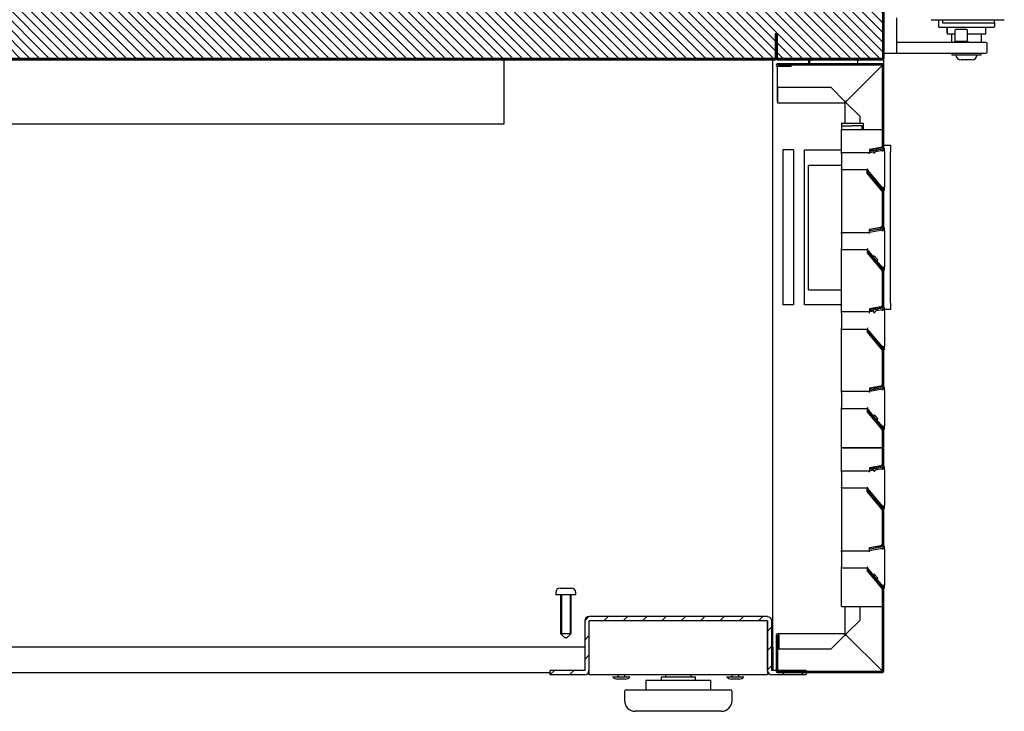
# Model space of a CAD drawing. Units: millimetres. Extents: x 0 to 4294, y -346 to 305.
# Drawn here: x 1834 to 1857, y 156 to 172 of the extents above; entities that cross this region are included whole.
import ezdxf

# ---------------------------------------------------------------- set-up
doc = ezdxf.new("R2010")
doc.units = ezdxf.units.MM
for name, color, linetype in [('10ME171091-1', 7, 'Continuous'), ('10ME1M02', 7, 'Continuous'), ('10ME1M04', 7, 'Continuous'), ('10ME1M07', 7, 'Continuous'), ('10ME1M25', 7, 'Continuous'), ('10ME1M30', 7, 'Continuous'), ('308X115_R', 7, 'Continuous'), ('402X34_ME-1000', 7, 'Continuous'), ('506X03A', 7, 'Continuous'), ('506X10', 7, 'Continuous'), ('506X114', 7, 'Continuous'), ('506X198', 7, 'Continuous'), ('506X26', 7, 'Continuous'), ('603X322_IZQ', 7, 'Continuous'), ('603X62', 7, 'Continuous'), ('701X54', 7, 'Continuous'), ('701X63', 7, 'Continuous'), ('704X04', 7, 'Continuous'), ('704X08', 7, 'Continuous'), ('INYECTADO', 7, 'Continuous')]:
    doc.layers.add(name, color=color, linetype=linetype)
pattern_1 = [(135, (1774.03479, 238.4947), (-0.1122532, -0.1122532), [])]
pattern_2 = [(45, (1774.03479, 238.4947), (-0.1122532, 0.1122532), [])]

msp = doc.modelspace()

# ---------------------------------------------------------------- hatches: boundary and pattern name
at = {"layer": '10ME171091-1', "linetype": 'Continuous'}
h = msp.add_hatch(dxfattribs=at)
h.set_pattern_fill('LINE', scale=0.05, angle=45, style=0)
h.set_pattern_definition(pattern_2)
edge = h.paths.add_edge_path()
edge.add_line((1854.39, 171.317), (1851.951, 171.317))
edge.add_arc((1851.951, 171.286), 0.0305, 90, 269.99)
edge.add_line((1851.951, 171.256), (1852.271, 171.256))
edge.add_line((1852.271, 171.256), (1852.271, 171.286))
edge.add_line((1852.271, 171.286), (1851.951, 171.286))
edge.add_arc((1851.951, 171.286), 0.0005, 90, 269.985, ccw=False)
edge.add_line((1851.951, 171.287), (1854.39, 171.287))
edge.add_arc((1854.39, 171.286), 0.0005, 0, 90, ccw=False)
edge.add_line((1854.391, 171.286), (1854.391, 169.367))
edge.add_arc((1854.39, 169.367), 0.0005, 280, 360, ccw=False)
edge.add_line((1854.39, 169.366), (1854.099, 169.315))
edge.add_line((1854.099, 169.315), (1854.104, 169.285))
edge.add_line((1854.104, 169.285), (1854.396, 169.337))
edge.add_arc((1854.39, 169.367), 0.0305, 280, 360)
edge.add_line((1854.421, 169.367), (1854.421, 171.286))
edge.add_arc((1854.39, 171.286), 0.0305, 0, 90)
h = msp.add_hatch(dxfattribs=at)
h.set_pattern_fill('LINE', scale=0.05, angle=45, style=0)
h.set_pattern_definition(pattern_2)
edge = h.paths.add_edge_path()
edge.add_line((1854.421, 167.517), (1854.421, 168.367))
edge.add_arc((1854.39, 168.367), 0.0305, 0, 40)
edge.add_line((1854.414, 168.386), (1854.058, 168.81))
edge.add_line((1854.058, 168.81), (1854.035, 168.791))
edge.add_line((1854.035, 168.791), (1854.391, 168.367))
edge.add_arc((1854.39, 168.367), 0.0005, 0, 40, ccw=False)
edge.add_line((1854.391, 168.367), (1854.391, 167.517))
edge.add_arc((1854.39, 167.517), 0.0005, 280, 360, ccw=False)
edge.add_line((1854.39, 167.516), (1854.099, 167.465))
edge.add_line((1854.099, 167.465), (1854.104, 167.435))
edge.add_line((1854.104, 167.435), (1854.396, 167.487))
edge.add_arc((1854.39, 167.517), 0.0305, 280, 360)
h = msp.add_hatch(dxfattribs=at)
h.set_pattern_fill('LINE', scale=0.05, angle=45, style=0)
h.set_pattern_definition(pattern_2)
edge = h.paths.add_edge_path()
edge.add_line((1854.421, 165.667), (1854.421, 166.517))
edge.add_arc((1854.39, 166.517), 0.0305, 0, 40)
edge.add_line((1854.414, 166.536), (1854.058, 166.96))
edge.add_line((1854.058, 166.96), (1854.035, 166.941))
edge.add_line((1854.035, 166.941), (1854.391, 166.517))
edge.add_arc((1854.39, 166.517), 0.0005, 0, 40, ccw=False)
edge.add_line((1854.391, 166.517), (1854.391, 165.667))
edge.add_arc((1854.39, 165.667), 0.0005, 280, 360, ccw=False)
edge.add_line((1854.39, 165.666), (1854.099, 165.615))
edge.add_line((1854.099, 165.615), (1854.104, 165.585))
edge.add_line((1854.104, 165.585), (1854.396, 165.637))
edge.add_arc((1854.39, 165.667), 0.0305, 280, 360)
h = msp.add_hatch(dxfattribs=at)
h.set_pattern_fill('LINE', scale=0.05, angle=45, style=0)
h.set_pattern_definition(pattern_2)
edge = h.paths.add_edge_path()
edge.add_line((1854.421, 163.817), (1854.421, 164.667))
edge.add_arc((1854.39, 164.667), 0.0305, 0, 40)
edge.add_line((1854.414, 164.686), (1854.058, 165.11))
edge.add_line((1854.058, 165.11), (1854.035, 165.091))
edge.add_line((1854.035, 165.091), (1854.391, 164.667))
edge.add_arc((1854.39, 164.667), 0.0005, 0, 40, ccw=False)
edge.add_line((1854.391, 164.667), (1854.391, 163.817))
edge.add_arc((1854.39, 163.817), 0.0005, 280, 360, ccw=False)
edge.add_line((1854.39, 163.816), (1854.099, 163.765))
edge.add_line((1854.099, 163.765), (1854.104, 163.735))
edge.add_line((1854.104, 163.735), (1854.396, 163.787))
edge.add_arc((1854.39, 163.817), 0.0305, 280, 360)
h = msp.add_hatch(dxfattribs=at)
h.set_pattern_fill('LINE', scale=0.05, angle=45, style=0)
h.set_pattern_definition(pattern_2)
edge = h.paths.add_edge_path()
edge.add_line((1854.421, 161.967), (1854.421, 162.817))
edge.add_arc((1854.39, 162.817), 0.0305, 0, 40)
edge.add_line((1854.414, 162.836), (1854.058, 163.26))
edge.add_line((1854.058, 163.26), (1854.035, 163.241))
edge.add_line((1854.035, 163.241), (1854.391, 162.817))
edge.add_arc((1854.39, 162.817), 0.0005, 0, 40, ccw=False)
edge.add_line((1854.391, 162.817), (1854.391, 161.967))
edge.add_arc((1854.39, 161.967), 0.0005, 280, 360, ccw=False)
edge.add_line((1854.39, 161.966), (1854.099, 161.915))
edge.add_line((1854.099, 161.915), (1854.104, 161.885))
edge.add_line((1854.104, 161.885), (1854.396, 161.937))
edge.add_arc((1854.39, 161.967), 0.0305, 280, 360)
h = msp.add_hatch(dxfattribs=at)
h.set_pattern_fill('LINE', scale=0.05, angle=45, style=0)
h.set_pattern_definition(pattern_2)
edge = h.paths.add_edge_path()
edge.add_line((1854.421, 160.117), (1854.421, 160.967))
edge.add_arc((1854.39, 160.967), 0.0305, 0, 40)
edge.add_line((1854.414, 160.986), (1854.058, 161.41))
edge.add_line((1854.058, 161.41), (1854.035, 161.391))
edge.add_line((1854.035, 161.391), (1854.391, 160.967))
edge.add_arc((1854.39, 160.967), 0.0005, 0, 40, ccw=False)
edge.add_line((1854.391, 160.967), (1854.391, 160.117))
edge.add_arc((1854.39, 160.117), 0.0005, 280, 360, ccw=False)
edge.add_line((1854.39, 160.116), (1854.099, 160.065))
edge.add_line((1854.099, 160.065), (1854.104, 160.035))
edge.add_line((1854.104, 160.035), (1854.396, 160.087))
edge.add_arc((1854.39, 160.117), 0.0305, 280, 360)
h = msp.add_hatch(dxfattribs=at)
h.set_pattern_fill('LINE', scale=0.05, angle=45, style=0)
h.set_pattern_definition(pattern_2)
edge = h.paths.add_edge_path()
edge.add_line((1851.921, 158.037), (1851.921, 157.197))
edge.add_arc((1851.951, 157.197), 0.0305, 180, 270)
edge.add_line((1851.951, 157.167), (1854.39, 157.167))
edge.add_arc((1854.39, 157.197), 0.0305, 270, 360)
edge.add_line((1854.421, 157.197), (1854.421, 159.117))
edge.add_arc((1854.39, 159.117), 0.0305, 0, 40)
edge.add_line((1854.414, 159.136), (1854.058, 159.56))
edge.add_line((1854.058, 159.56), (1854.035, 159.541))
edge.add_line((1854.035, 159.541), (1854.391, 159.117))
edge.add_arc((1854.39, 159.117), 0.0005, 0, 40, ccw=False)
edge.add_line((1854.391, 159.117), (1854.391, 157.197))
edge.add_arc((1854.39, 157.197), 0.0005, 270, 360, ccw=False)
edge.add_line((1854.39, 157.197), (1851.951, 157.197))
edge.add_arc((1851.951, 157.197), 0.0005, 180, 270, ccw=False)
edge.add_line((1851.951, 157.197), (1851.951, 158.037))
edge.add_arc((1851.951, 158.037), 0.0005, 0, 180, ccw=False)
edge.add_line((1851.952, 158.037), (1851.952, 157.717))
edge.add_line((1851.952, 157.717), (1851.982, 157.717))
edge.add_line((1851.982, 157.717), (1851.982, 158.037))
edge.add_arc((1851.951, 158.037), 0.0305, 0.01, 180)
at = {"layer": '10ME1M04', "linetype": 'Continuous'}
h = msp.add_hatch(dxfattribs=at)
h.set_pattern_fill('LINE', scale=0.05, angle=135, style=0)
h.set_pattern_definition(pattern_1)
edge = h.paths.add_edge_path()
edge.add_line((1851.921, 171.442), (1851.921, 172.016))
edge.add_line((1851.921, 172.016), (1851.896, 172.016))
edge.add_line((1851.896, 172.016), (1851.896, 171.442))
edge.add_arc((1851.896, 171.442), 0.0005, 270, 360, ccw=False)
edge.add_line((1851.896, 171.441), (1824.546, 171.441))
edge.add_arc((1824.546, 171.442), 0.0005, 180, 270, ccw=False)
edge.add_line((1824.545, 171.442), (1824.545, 172.016))
edge.add_line((1824.545, 172.016), (1824.52, 172.016))
edge.add_line((1824.52, 172.016), (1824.52, 171.442))
edge.add_arc((1824.546, 171.442), 0.0255, 180, 270)
edge.add_line((1824.546, 171.416), (1851.896, 171.416))
edge.add_arc((1851.896, 171.442), 0.0255, 270, 360)
at = {"layer": '10ME1M07', "linetype": 'Continuous'}
h = msp.add_hatch(dxfattribs=at)
h.set_pattern_fill('LINE', scale=0.1, angle=135, style=0)
h.set_pattern_definition([(135, (1774.0348, 238.4947), (-0.2245064, -0.2245064), [])])
edge = h.paths.add_edge_path()
edge.add_line((1854.392, 172.767), (1853.822, 172.767))
edge.add_line((1853.822, 172.767), (1853.822, 172.737))
edge.add_line((1853.822, 172.737), (1854.392, 172.737))
edge.add_arc((1854.392, 172.736), 0.0005, 0, 90, ccw=False)
edge.add_line((1854.392, 172.736), (1854.392, 171.447))
edge.add_arc((1854.392, 171.447), 0.0005, 270, 360, ccw=False)
edge.add_line((1854.392, 171.446), (1851.952, 171.446))
edge.add_arc((1851.952, 171.447), 0.0005, 180, 270, ccw=False)
edge.add_line((1851.951, 171.447), (1851.951, 172.016))
edge.add_line((1851.951, 172.016), (1851.921, 172.016))
edge.add_line((1851.921, 172.016), (1851.921, 171.447))
edge.add_arc((1851.952, 171.447), 0.0305, 180, 270)
edge.add_line((1851.952, 171.416), (1854.392, 171.416))
edge.add_arc((1854.392, 171.447), 0.0305, 270, 360)
edge.add_line((1854.422, 171.447), (1854.422, 172.736))
edge.add_arc((1854.392, 172.736), 0.0305, 0, 90)
at = {"layer": '10ME1M30', "linetype": 'Continuous'}
h = msp.add_hatch(dxfattribs=at)
h.set_pattern_fill('LINE', scale=0.1, angle=45, style=0)
h.set_pattern_definition([(45, (1774.0348, 238.4947), (-0.2245064, 0.2245064), [])])
edge = h.paths.add_edge_path()
edge.add_line((1852.62, 157.117), (1852.62, 157.217))
edge.add_line((1852.62, 157.217), (1851.821, 157.217))
edge.add_arc((1851.821, 157.217), 0.0005, 180, 270, ccw=False)
edge.add_line((1851.82, 157.217), (1851.82, 158.366))
edge.add_arc((1851.72, 158.366), 0.101, 0, 90)
edge.add_line((1851.72, 158.467), (1847.571, 158.467))
edge.add_arc((1847.571, 158.366), 0.101, 90, 180)
edge.add_line((1847.47, 158.366), (1847.47, 157.217))
edge.add_arc((1847.47, 157.217), 0.0005, 270, 360, ccw=False)
edge.add_line((1847.47, 157.217), (1846.67, 157.217))
edge.add_line((1846.67, 157.217), (1846.67, 157.117))
edge.add_line((1846.67, 157.117), (1847.47, 157.117))
edge.add_arc((1847.47, 157.217), 0.101, 270, 360)
edge.add_line((1847.57, 157.217), (1847.57, 158.366))
edge.add_arc((1847.571, 158.366), 0.0005, 90, 180, ccw=False)
edge.add_line((1847.571, 158.367), (1851.72, 158.367))
edge.add_arc((1851.72, 158.366), 0.0005, 0, 90, ccw=False)
edge.add_line((1851.72, 158.366), (1851.72, 157.217))
edge.add_arc((1851.821, 157.217), 0.101, 180, 270)
edge.add_line((1851.821, 157.117), (1852.62, 157.117))
at = {"layer": 'INYECTADO', "linetype": 'Continuous'}
h = msp.add_hatch(dxfattribs=at)
h.set_pattern_fill('LINE', scale=0.05, angle=135, style=0)
h.set_pattern_definition(pattern_1)
edge = h.paths.add_edge_path()
edge.add_arc((1824.956, 197.252), 0.01, 270, 360, ccw=False)
edge.add_line((1824.956, 197.242), (1824.491, 197.242))
edge.add_arc((1824.491, 197.252), 0.01, 180, 270, ccw=False)
edge.add_line((1824.481, 197.252), (1824.481, 198.188))
edge.add_arc((1824.471, 198.188), 0.01, 0, 70.3794)
edge.add_arc((1824.726, 198.904), 0.75, 228.7646, 250.3794, ccw=False)
edge.add_arc((1824.225, 198.332), 0.01, 48.7646, 180)
edge.add_line((1824.215, 198.332), (1824.215, 198.026))
edge.add_arc((1824.205, 198.026), 0.01, 323.1508, 360, ccw=False)
edge.add_line((1824.213, 198.02), (1824.179, 197.974))
edge.add_arc((1824.187, 197.968), 0.01, 143.1508, 195)
edge.add_line((1824.177, 197.966), (1824.206, 197.861))
edge.add_arc((1824.23, 197.867), 0.025, 195, 270)
edge.add_line((1824.23, 197.842), (1824.32, 197.842))
edge.add_arc((1824.32, 197.832), 0.01, 0, 90, ccw=False)
edge.add_line((1824.33, 197.832), (1824.33, 197.802))
edge.add_arc((1824.32, 197.802), 0.01, 270, 360, ccw=False)
edge.add_line((1824.32, 197.792), (1824.23, 197.792))
edge.add_arc((1824.23, 197.867), 0.075, 195, 270, ccw=False)
edge.add_line((1824.157, 197.848), (1824.105, 198.042))
edge.add_line((1824.105, 198.042), (1824.155, 198.042))
edge.add_line((1824.155, 198.042), (1824.155, 198.387))
edge.add_line((1824.155, 198.387), (1822.55, 198.387))
edge.add_line((1822.55, 198.387), (1822.55, 171.447))
edge.add_line((1822.55, 171.447), (1854.39, 171.447))
edge.add_line((1854.39, 171.447), (1854.39, 172.792))
edge.add_line((1854.39, 172.792), (1853.797, 172.792))
edge.add_line((1853.797, 172.792), (1853.797, 172.717))
edge.add_line((1853.797, 172.717), (1853.61, 172.792))
edge.add_line((1853.61, 172.792), (1852.535, 172.792))
edge.add_line((1852.535, 172.792), (1851.981, 172.958))
edge.add_line((1851.981, 172.958), (1851.981, 173.827))
edge.add_line((1851.981, 173.827), (1852.331, 173.827))
edge.add_line((1852.331, 173.827), (1852.331, 173.767))
edge.add_line((1852.331, 173.767), (1852.051, 173.767))
edge.add_line((1852.051, 173.767), (1852.051, 173.007))
edge.add_line((1852.051, 173.007), (1852.534, 173.007))
edge.add_line((1852.534, 173.007), (1852.534, 174.503))
edge.add_line((1852.534, 174.503), (1852.342, 174.592))
edge.add_line((1852.342, 174.592), (1851.913, 174.421))
edge.add_arc((1851.902, 174.449), 0.03, 111.7264, 291.7264, ccw=False)
edge.add_line((1851.891, 174.477), (1852.303, 174.641))
edge.add_line((1852.303, 174.641), (1850.677, 174.641))
edge.add_line((1850.677, 174.641), (1850.677, 174.316))
edge.add_arc((1850.152, 174.316), 0.525, 270, 360, ccw=False)
edge.add_line((1850.152, 173.791), (1825.902, 173.791))
edge.add_arc((1825.902, 174.316), 0.525, 180, 270, ccw=False)
edge.add_line((1825.377, 174.316), (1825.377, 197.981))
edge.add_line((1825.377, 197.981), (1825.376, 197.981))
edge.add_line((1825.376, 197.981), (1825.376, 197.624))
edge.add_arc((1825.366, 197.624), 0.01, 330, 360, ccw=False)
edge.add_line((1825.375, 197.619), (1825.305, 197.499))
edge.add_arc((1825.276, 197.508), 0.0309, 135.9638, 344.0362, ccw=False)
edge.add_line((1825.253, 197.529), (1825.304, 197.617))
edge.add_arc((1825.296, 197.622), 0.01, 330, 450)
edge.add_line((1825.296, 197.632), (1824.551, 197.632))
edge.add_arc((1824.551, 197.622), 0.01, 90, 180)
edge.add_line((1824.541, 197.622), (1824.541, 197.312))
edge.add_arc((1824.551, 197.312), 0.01, 180, 270)
edge.add_line((1824.551, 197.302), (1824.956, 197.302))
edge.add_arc((1824.956, 197.292), 0.01, 0, 90, ccw=False)
edge.add_line((1824.966, 197.292), (1824.966, 197.252))

# ---------------------------------------------------------------- linework, layer by layer
at = {"layer": '10ME171091-1', "color": 7, "linetype": 'Continuous'}
for p, q in [((1852.67, 171.447), (1852.67, 171.446)), ((1852.7, 171.446), (1852.7, 171.447)), ((1854.39, 171.317), (1851.951, 171.317)), ((1851.951, 171.287), (1851.951, 171.286)), ((1854.39, 171.287), (1851.951, 171.287)), ((1851.951, 171.286), (1851.951, 171.286)), ((1852.271, 171.286), (1851.951, 171.286)), ((1851.951, 170.447), (1851.951, 171.256)), ((1852.271, 171.256), (1851.951, 171.256)), ((1852.271, 171.256), (1852.271, 171.286)), ((1852.67, 171.416), (1852.67, 171.317)), ((1852.7, 171.317), (1852.7, 171.416)), ((1854.39, 171.286), (1853.55, 170.447)), ((1853.551, 170.446), (1854.39, 171.286)), ((1854.39, 171.287), (1854.39, 171.287)), ((1854.391, 171.286), (1854.391, 171.286)), ((1854.391, 169.367), (1854.391, 171.286)), ((1854.421, 169.367), (1854.421, 171.286)), ((1851.951, 170.767), (1851.951, 170.767)), ((1853.2, 170.767), (1851.951, 170.767)), ((1851.951, 170.767), (1851.951, 170.447)), ((1853.2, 170.767), (1851.951, 170.767)), ((1853.2, 170.767), (1853.2, 170.767)), ((1853.52, 170.447), (1853.2, 170.767)), ((1853.52, 170.447), (1853.2, 170.767)), ((1851.951, 170.447), (1851.951, 170.447)), ((1851.951, 170.447), (1851.951, 170.416)), ((1851.951, 170.416), (1853.52, 170.416)), ((1853.55, 170.447), (1853.52, 170.447)), ((1853.52, 170.447), (1853.52, 170.447)), ((1853.52, 170.416), (1853.52, 170.447)), ((1853.551, 170.416), (1853.52, 170.416)), ((1853.52, 170.416), (1853.52, 169.942)), ((1853.551, 170.416), (1853.551, 170.446)), ((1853.551, 170.416), (1853.551, 170.416)), ((1853.871, 170.096), (1853.551, 170.416)), ((1853.871, 170.096), (1853.551, 170.416)), ((1853.871, 170.096), (1853.871, 170.096)), ((1853.871, 169.942), (1853.871, 170.096)), ((1853.871, 169.942), (1853.871, 170.096)), ((1854.39, 169.366), (1854.099, 169.315)), ((1854.099, 169.315), (1854.104, 169.285)), ((1854.396, 169.337), (1854.104, 169.285)), ((1854.058, 168.81), (1854.035, 168.791)), ((1854.035, 168.791), (1854.391, 168.367)), ((1854.058, 168.81), (1854.414, 168.386)), ((1854.391, 167.517), (1854.391, 168.367)), ((1854.421, 167.517), (1854.421, 168.367)), ((1854.39, 167.516), (1854.099, 167.465)), ((1854.099, 167.465), (1854.104, 167.435)), ((1854.396, 167.487), (1854.104, 167.435)), ((1854.058, 166.96), (1854.035, 166.941)), ((1854.035, 166.941), (1854.391, 166.517)), ((1854.058, 166.96), (1854.414, 166.536)), ((1854.391, 165.667), (1854.391, 166.517)), ((1854.421, 165.667), (1854.421, 166.517)), ((1854.39, 165.666), (1854.099, 165.615)), ((1854.099, 165.615), (1854.104, 165.585)), ((1854.396, 165.637), (1854.104, 165.585)), ((1854.058, 165.11), (1854.035, 165.091)), ((1854.035, 165.091), (1854.391, 164.667)), ((1854.058, 165.11), (1854.414, 164.686)), ((1854.391, 163.817), (1854.391, 164.667)), ((1854.421, 163.817), (1854.421, 164.667)), ((1854.39, 163.816), (1854.099, 163.765)), ((1854.099, 163.765), (1854.104, 163.735)), ((1854.396, 163.787), (1854.104, 163.735)), ((1854.058, 163.26), (1854.035, 163.241)), ((1854.035, 163.241), (1854.391, 162.817)), ((1854.058, 163.26), (1854.414, 162.836)), ((1854.391, 161.967), (1854.391, 162.817)), ((1854.421, 161.967), (1854.421, 162.817)), ((1854.39, 161.966), (1854.099, 161.915)), ((1854.099, 161.915), (1854.104, 161.885)), ((1854.396, 161.937), (1854.104, 161.885)), ((1854.058, 161.41), (1854.035, 161.391)), ((1854.035, 161.391), (1854.391, 160.967)), ((1854.058, 161.41), (1854.414, 160.986)), ((1854.391, 160.117), (1854.391, 160.967)), ((1854.421, 160.117), (1854.421, 160.967)), ((1854.39, 160.116), (1854.099, 160.065)), ((1854.099, 160.065), (1854.104, 160.035)), ((1854.396, 160.087), (1854.104, 160.035)), ((1854.058, 159.56), (1854.035, 159.541)), ((1854.035, 159.541), (1854.391, 159.117)), ((1854.058, 159.56), (1854.414, 159.136)), ((1854.391, 157.197), (1854.391, 159.117)), ((1854.421, 157.197), (1854.421, 159.117)), ((1853.52, 158.704), (1853.52, 158.068)), ((1853.871, 158.388), (1853.871, 158.704)), ((1853.871, 158.388), (1853.871, 158.704)), ((1853.551, 158.068), (1853.871, 158.388)), ((1853.551, 158.068), (1853.871, 158.388)), ((1853.871, 158.388), (1853.871, 158.388)), ((1851.921, 158.037), (1851.921, 157.197)), ((1853.52, 158.067), (1851.951, 158.067)), ((1851.951, 158.037), (1851.951, 157.197)), ((1851.952, 158.037), (1851.952, 157.717)), ((1851.982, 158.037), (1851.982, 157.717)), ((1853.2, 157.717), (1853.52, 158.037)), ((1853.2, 157.717), (1853.52, 158.037)), ((1853.52, 158.068), (1853.551, 158.068)), ((1853.52, 158.037), (1853.52, 158.067)), ((1853.52, 158.037), (1853.55, 158.037)), ((1853.52, 158.037), (1853.52, 158.037)), ((1853.55, 158.037), (1854.39, 157.197)), ((1853.551, 158.037), (1853.551, 158.068)), ((1853.551, 158.068), (1853.551, 158.068)), ((1854.39, 157.198), (1853.551, 158.037)), ((1851.951, 157.217), (1851.951, 157.717)), ((1851.951, 157.717), (1853.2, 157.717)), ((1851.951, 157.717), (1853.2, 157.717)), ((1851.952, 157.717), (1851.982, 157.717)), ((1853.2, 157.717), (1853.2, 157.717)), ((1851.951, 157.197), (1854.39, 157.197)), ((1851.951, 157.167), (1854.39, 157.167)), ((1854.39, 157.197), (1854.39, 157.197)), ((1854.391, 157.197), (1854.391, 157.197))]:
    msp.add_line(p, q, dxfattribs=at)
for centre, radius, start, end in [((1851.951, 171.286), 0.0305, 90, 269.99), ((1851.951, 171.286), 0.0005, 90, 269.985), ((1852.701, 171.317), 0.0005, 180, 270), ((1854.39, 171.286), 0.0305, 0, 90), ((1854.392, 171.284), 0.00314, 126.9892, 136.6645), ((1854.39, 171.286), 0.0005, 0, 90), ((1854.388, 171.288), 0.00314, 313.3355, 323.0108), ((1854.39, 169.367), 0.0005, 280, 0), ((1854.39, 169.367), 0.0305, 280, 0), ((1854.39, 168.367), 0.0005, 0, 40), ((1854.39, 168.367), 0.0305, 0, 40), ((1854.39, 167.517), 0.0005, 280, 0), ((1854.39, 167.517), 0.0305, 280, 0), ((1854.39, 166.517), 0.0005, 0, 40), ((1854.39, 166.517), 0.0305, 0, 40), ((1854.39, 165.667), 0.0005, 280, 0), ((1854.39, 165.667), 0.0305, 280, 0), ((1854.39, 164.667), 0.0005, 0, 40), ((1854.39, 164.667), 0.0305, 0, 40), ((1854.39, 163.817), 0.0005, 280, 0), ((1854.39, 163.817), 0.0305, 280, 0), ((1854.39, 162.817), 0.0005, 0, 40), ((1854.39, 162.817), 0.0305, 0, 40), ((1854.39, 161.967), 0.0005, 280, 0), ((1854.39, 161.967), 0.0305, 280, 0), ((1854.39, 160.967), 0.0005, 0, 40), ((1854.39, 160.967), 0.0305, 0, 40), ((1854.39, 160.117), 0.0005, 280, 0), ((1854.39, 160.117), 0.0305, 280, 0), ((1854.39, 159.117), 0.0005, 0, 40), ((1854.39, 159.117), 0.0305, 0, 40), ((1851.951, 158.037), 0.0305, 0.01, 180), ((1851.951, 158.037), 0.0005, 0, 180), ((1851.951, 157.197), 0.0305, 180, 270), ((1851.951, 157.197), 0.0005, 180, 270), ((1854.388, 157.195), 0.00314, 36.9892, 46.6645), ((1854.392, 157.199), 0.00314, 223.3355, 233.0108), ((1854.39, 157.197), 0.0305, 270, 0), ((1854.39, 157.197), 0.0005, 270, 0)]:
    msp.add_arc(centre, radius, start, end, dxfattribs=at)
at = {"layer": '10ME1M02', "color": 7, "linetype": 'Continuous'}
for p, q in [((1853.821, 171.446), (1853.821, 171.447)), ((1854.421, 171.286), (1854.421, 171.437)), ((1853.821, 171.317), (1853.821, 171.416)), ((1853.821, 170.716), (1853.821, 170.717)), ((1827.97, 157.766), (1847.47, 157.766)), ((1847.57, 157.766), (1847.571, 157.766)), ((1851.72, 157.766), (1851.72, 157.766)), ((1851.82, 157.766), (1851.84, 157.766)), ((1851.84, 157.766), (1851.84, 157.217)), ((1853.821, 157.766), (1853.821, 157.767)), ((1828.77, 157.166), (1846.67, 157.166)), ((1847.556, 157.166), (1847.571, 157.166)), ((1851.72, 157.166), (1851.734, 157.166)), ((1852.62, 157.166), (1853.65, 157.166)), ((1853.65, 157.166), (1853.65, 157.167)), ((1853.65, 157.166), (1853.651, 157.166)), ((1853.651, 157.166), (1853.651, 157.167)), ((1853.651, 157.166), (1854.39, 157.166))]:
    msp.add_line(p, q, dxfattribs=at)
msp.add_arc((1854.39, 157.197), 0.0305, 270, 0, dxfattribs=at)
at = {"layer": '10ME1M04', "color": 7, "linetype": 'Continuous'}
for p, q in [((1851.921, 172.016), (1851.896, 172.016)), ((1851.896, 172.016), (1851.896, 171.442)), ((1851.921, 172.016), (1851.921, 171.442)), ((1824.546, 171.441), (1851.896, 171.441)), ((1851.896, 171.447), (1851.896, 171.442)), ((1851.896, 171.441), (1851.896, 171.442)), ((1824.546, 171.416), (1851.896, 171.416))]:
    msp.add_line(p, q, dxfattribs=at)
for radius in [0.0255, 0.0005]:
    msp.add_arc((1851.896, 171.442), radius, 270, 0, dxfattribs=at)
at = {"layer": '10ME1M07', "color": 7, "linetype": 'Continuous'}
for p, q in [((1854.392, 172.736), (1854.392, 171.447)), ((1854.422, 172.736), (1854.422, 171.447)), ((1851.921, 171.447), (1851.921, 172.016)), ((1851.951, 172.016), (1851.921, 172.016)), ((1851.951, 171.447), (1851.951, 172.016)), ((1851.952, 171.446), (1854.392, 171.446)), ((1854.392, 171.447), (1854.39, 171.447)), ((1854.392, 171.447), (1854.392, 171.447)), ((1851.952, 171.416), (1854.392, 171.416))]:
    msp.add_line(p, q, dxfattribs=at)
for centre, radius, start, end in [((1851.952, 171.447), 0.0305, 180, 270), ((1851.952, 171.447), 0.0005, 180, 270), ((1854.392, 171.447), 0.0305, 270, 0), ((1854.392, 171.447), 0.0005, 270, 0)]:
    msp.add_arc(centre, radius, start, end, dxfattribs=at)
at = {"layer": '10ME1M25', "color": 7, "linetype": 'Continuous'}
for p, q in [((1851.84, 157.766), (1851.84, 171.416)), ((1851.84, 157.222), (1851.841, 157.222)), ((1851.841, 157.222), (1851.921, 157.222)), ((1851.951, 157.222), (1851.951, 157.222))]:
    msp.add_line(p, q, dxfattribs=at)
at = {"layer": '10ME1M30', "color": 7, "linetype": 'Continuous'}
for p, q in [((1851.72, 158.467), (1847.571, 158.467)), ((1847.47, 158.366), (1847.47, 157.217)), ((1847.57, 158.366), (1847.57, 157.217)), ((1847.571, 158.367), (1847.571, 158.366)), ((1851.72, 158.367), (1847.571, 158.367)), ((1847.571, 157.217), (1847.571, 158.366)), ((1851.72, 158.366), (1851.72, 158.367)), ((1851.72, 158.366), (1851.72, 157.217)), ((1851.72, 157.217), (1851.72, 158.366)), ((1851.82, 157.217), (1851.82, 158.366)), ((1847.47, 157.217), (1846.67, 157.217)), ((1846.67, 157.117), (1846.67, 157.217)), ((1847.47, 157.117), (1846.67, 157.117)), ((1847.571, 157.117), (1847.571, 157.217)), ((1851.72, 157.117), (1847.571, 157.117)), ((1851.72, 157.217), (1851.72, 157.117)), ((1852.62, 157.217), (1851.821, 157.217)), ((1852.62, 157.117), (1851.821, 157.117)), ((1852.62, 157.217), (1852.62, 157.117))]:
    msp.add_line(p, q, dxfattribs=at)
for centre, radius, start, end in [((1847.571, 158.366), 0.101, 90, 180), ((1851.72, 158.366), 0.1, 0, 90), ((1847.571, 158.366), 0.0005, 90, 180), ((1851.72, 158.366), 0.0005, 0, 90), ((1847.47, 157.217), 0.1, 270, 0), ((1847.47, 157.217), 0.0005, 270, 0), ((1851.821, 157.217), 0.101, 180, 270), ((1851.821, 157.217), 0.0005, 180, 270)]:
    msp.add_arc(centre, radius, start, end, dxfattribs=at)
at = {"layer": '308X115_R', "color": 7, "linetype": 'Continuous'}
for p, q in [((1854.421, 169.427), (1854.581, 169.427)), ((1854.581, 169.427), (1854.581, 169.277)), ((1852.326, 169.317), (1852.076, 169.317)), ((1852.076, 169.317), (1852.076, 169.277)), ((1852.076, 169.277), (1852.076, 165.757)), ((1852.326, 169.317), (1852.326, 169.277)), ((1852.326, 169.277), (1852.326, 165.757)), ((1852.576, 169.317), (1853.441, 169.317)), ((1852.576, 169.277), (1852.576, 169.317)), ((1852.576, 165.757), (1852.576, 169.277)), ((1854.581, 165.757), (1854.581, 169.277)), ((1852.676, 168.966), (1853.441, 168.966)), ((1852.676, 166.067), (1852.676, 168.966)), ((1852.676, 166.067), (1853.441, 166.067)), ((1852.076, 165.757), (1852.076, 165.717)), ((1852.326, 165.717), (1852.076, 165.717)), ((1852.326, 165.757), (1852.326, 165.717)), ((1852.576, 165.717), (1852.576, 165.757)), ((1853.441, 165.717), (1852.576, 165.717)), ((1854.581, 165.757), (1854.581, 165.607)), ((1854.581, 165.607), (1854.441, 165.607))]:
    msp.add_line(p, q, dxfattribs=at)
at = {"layer": '402X34_ME-1000', "color": 7, "linetype": 'Continuous'}
for p, q in [((1845.59, 171.416), (1845.59, 171.391)), ((1845.59, 171.391), (1845.59, 169.941)), ((1845.59, 169.916), (1829.989, 169.916)), ((1845.59, 169.941), (1845.59, 169.916))]:
    msp.add_line(p, q, dxfattribs=at)
at = {"layer": '506X03A', "color": 7, "linetype": 'Continuous'}
for p, q in [((1855.694, 172.346), (1855.694, 172.191)), ((1855.769, 172.166), (1855.719, 172.166)), ((1856.919, 172.166), (1855.769, 172.166)), ((1855.894, 172.041), (1855.894, 172.166)), ((1855.894, 172.166), (1855.894, 172.016)), ((1856.794, 172.041), (1856.794, 172.166)), ((1856.794, 172.016), (1856.794, 172.166)), ((1856.969, 172.166), (1856.919, 172.166)), ((1856.994, 172.276), (1856.994, 172.191)), ((1855.894, 172.016), (1856.072, 172.016)), ((1855.994, 172.016), (1855.994, 171.816)), ((1856.372, 172.016), (1856.794, 172.016)), ((1856.694, 171.816), (1856.694, 172.016))]:
    msp.add_line(p, q, dxfattribs=at)
for centre, start, end in [((1855.719, 172.191), 180, 270), ((1856.969, 172.191), 270, 0)]:
    msp.add_arc(centre, 0.025, start, end, dxfattribs=at)
at = {"layer": '506X10', "color": 7, "linetype": 'Continuous'}
msp.add_line((1854.392, 171.616), (1854.39, 171.616), dxfattribs=at)
at = {"layer": '506X114', "color": 7, "linetype": 'Continuous'}
msp.add_line((1855.524, 172.346), (1857.224, 172.346), dxfattribs=at)
at = {"layer": '506X198', "color": 7, "linetype": 'Continuous'}
for p, q in [((1854.722, 172.166), (1854.722, 172.391)), ((1854.722, 171.816), (1854.722, 172.166)), ((1856.072, 172.091), (1856.072, 171.841)), ((1856.347, 172.116), (1856.097, 172.116)), ((1856.372, 171.841), (1856.372, 172.091)), ((1854.722, 171.591), (1854.722, 171.816)), ((1855.122, 171.816), (1854.747, 171.816)), ((1856.222, 171.816), (1855.122, 171.816)), ((1856.072, 171.841), (1856.047, 171.816)), ((1856.372, 171.841), (1856.072, 171.841)), ((1856.797, 171.816), (1856.222, 171.816)), ((1856.397, 171.816), (1856.372, 171.841)), ((1856.822, 171.591), (1856.822, 171.791)), ((1854.422, 171.566), (1854.697, 171.566)), ((1854.697, 171.566), (1855.122, 171.566)), ((1855.122, 171.566), (1856.222, 171.566)), ((1856.222, 171.566), (1856.797, 171.566))]:
    msp.add_line(p, q, dxfattribs=at)
for centre, start, end in [((1856.097, 172.091), 90, 180), ((1856.347, 172.091), 0, 90), ((1854.747, 171.841), 180, 270), ((1856.797, 171.791), 0, 90), ((1854.697, 171.591), 270, 0), ((1856.797, 171.591), 270, 0)]:
    msp.add_arc(centre, 0.025, start, end, dxfattribs=at)
at = {"layer": '506X26', "color": 7, "linetype": 'Continuous'}
for p, q in [((1848.895, 156.991), (1848.895, 156.766)), ((1848.895, 156.991), (1850.395, 156.991)), ((1850.395, 156.991), (1850.395, 156.766)), ((1848.395, 156.729), (1848.395, 156.516)), ((1848.433, 156.766), (1850.858, 156.766)), ((1850.895, 156.516), (1850.895, 156.729)), ((1850.645, 156.266), (1848.645, 156.266))]:
    msp.add_line(p, q, dxfattribs=at)
for centre, radius, start, end in [((1848.433, 156.729), 0.0375, 90, 180), ((1850.858, 156.729), 0.0375, 0, 90), ((1848.645, 156.516), 0.25, 180, 270), ((1850.645, 156.516), 0.25, 270, 0)]:
    msp.add_arc(centre, radius, start, end, dxfattribs=at)
at = {"layer": '603X322_IZQ', "color": 7, "linetype": 'Continuous'}
for p, q in [((1853.441, 169.942), (1853.441, 169.879)), ((1853.441, 169.942), (1853.691, 169.942)), ((1853.441, 169.879), (1853.441, 169.792)), ((1853.441, 169.879), (1853.691, 169.879)), ((1853.691, 169.942), (1853.941, 169.942)), ((1853.92, 169.879), (1853.691, 169.879)), ((1853.92, 169.792), (1853.92, 169.879)), ((1853.941, 169.942), (1853.941, 169.792)), ((1853.441, 169.792), (1854.391, 169.792)), ((1853.441, 169.251), (1853.441, 169.792)), ((1854.35, 169.372), (1854.091, 169.326)), ((1854.091, 169.251), (1853.441, 169.251)), ((1853.441, 169.226), (1853.441, 169.251)), ((1853.441, 169.226), (1853.441, 168.879)), ((1854.091, 169.326), (1854.091, 169.251)), ((1854.192, 169.269), (1854.091, 169.251)), ((1854.093, 169.226), (1854.091, 169.251)), ((1854.192, 169.256), (1854.192, 169.284)), ((1854.266, 169.314), (1854.209, 169.249)), ((1854.391, 169.304), (1854.233, 169.276)), ((1854.416, 169.304), (1854.391, 169.304)), ((1854.393, 169.279), (1854.391, 169.304)), ((1854.418, 169.354), (1854.441, 169.354)), ((1854.441, 169.329), (1854.441, 169.354)), ((1854.441, 169.279), (1854.441, 169.329)), ((1854.441, 169.279), (1854.441, 168.454)), ((1853.441, 168.854), (1853.441, 168.879)), ((1854.034, 168.854), (1853.441, 168.854)), ((1853.441, 168.854), (1853.441, 167.401)), ((1854.046, 168.879), (1854.034, 168.854)), ((1854.034, 168.779), (1854.034, 168.854)), ((1854.034, 168.854), (1854.391, 168.429)), ((1854.379, 168.368), (1854.034, 168.779)), ((1854.403, 168.454), (1854.391, 168.429)), ((1854.391, 168.429), (1854.416, 168.429)), ((1854.418, 168.379), (1854.441, 168.379)), ((1854.441, 168.404), (1854.441, 168.454)), ((1854.441, 168.379), (1854.441, 168.404)), ((1853.441, 167.401), (1854.091, 167.401)), ((1853.441, 167.376), (1853.441, 167.401)), ((1853.441, 167.376), (1853.441, 167.029)), ((1854.091, 167.476), (1854.35, 167.522)), ((1854.091, 167.401), (1854.091, 167.476)), ((1854.391, 167.454), (1854.091, 167.401)), ((1854.093, 167.376), (1854.091, 167.401)), ((1854.416, 167.454), (1854.391, 167.454)), ((1854.393, 167.429), (1854.391, 167.454)), ((1854.418, 167.504), (1854.441, 167.504)), ((1854.441, 167.479), (1854.441, 167.504)), ((1854.441, 167.429), (1854.441, 167.479)), ((1854.441, 167.429), (1854.441, 166.604)), ((1853.441, 167.004), (1853.441, 167.029)), ((1853.441, 165.551), (1853.441, 167.004)), ((1853.441, 167.004), (1854.034, 167.004)), ((1854.046, 167.029), (1854.034, 167.004)), ((1854.034, 167.004), (1854.034, 166.929)), ((1854.034, 167.004), (1854.192, 166.816)), ((1854.034, 166.929), (1854.379, 166.518)), ((1854.143, 166.8), (1854.153, 166.801)), ((1854.199, 166.746), (1854.189, 166.744)), ((1854.192, 166.814), (1854.192, 166.842)), ((1854.209, 166.849), (1854.278, 166.77)), ((1854.272, 166.754), (1854.235, 166.75)), ((1854.247, 166.751), (1854.391, 166.579)), ((1854.403, 166.604), (1854.391, 166.579)), ((1854.391, 166.579), (1854.416, 166.579)), ((1854.418, 166.529), (1854.441, 166.529)), ((1854.441, 166.554), (1854.441, 166.604)), ((1854.441, 166.529), (1854.441, 166.554)), ((1854.091, 165.551), (1853.441, 165.551)), ((1853.441, 165.526), (1853.441, 165.551)), ((1853.441, 165.526), (1853.441, 165.179)), ((1854.35, 165.672), (1854.091, 165.626)), ((1854.091, 165.626), (1854.091, 165.551)), ((1854.192, 165.569), (1854.091, 165.551)), ((1854.093, 165.526), (1854.091, 165.551)), ((1854.192, 165.543), (1854.192, 165.571)), ((1854.278, 165.614), (1854.209, 165.536)), ((1854.391, 165.604), (1854.247, 165.579)), ((1854.416, 165.604), (1854.391, 165.604)), ((1854.393, 165.579), (1854.391, 165.604)), ((1854.418, 165.654), (1854.441, 165.654)), ((1854.441, 165.629), (1854.441, 165.654)), ((1854.441, 165.579), (1854.441, 165.629)), ((1854.441, 165.579), (1854.441, 164.754)), ((1853.441, 165.154), (1853.441, 165.179)), ((1853.441, 163.701), (1853.441, 165.154)), ((1853.441, 165.154), (1854.034, 165.154)), ((1854.046, 165.179), (1854.034, 165.154)), ((1854.034, 165.154), (1854.034, 165.079)), ((1854.034, 165.154), (1854.391, 164.729)), ((1854.034, 165.079), (1854.379, 164.668)), ((1854.403, 164.754), (1854.391, 164.729)), ((1854.391, 164.729), (1854.416, 164.729)), ((1854.418, 164.679), (1854.441, 164.679)), ((1854.441, 164.704), (1854.441, 164.754)), ((1854.441, 164.679), (1854.441, 164.704)), ((1854.091, 163.701), (1853.441, 163.701)), ((1853.441, 163.676), (1853.441, 163.701)), ((1853.441, 163.676), (1853.441, 163.329)), ((1854.35, 163.822), (1854.091, 163.776)), ((1854.091, 163.776), (1854.091, 163.701)), ((1854.391, 163.754), (1854.091, 163.701)), ((1854.093, 163.676), (1854.091, 163.701)), ((1854.416, 163.754), (1854.391, 163.754)), ((1854.393, 163.729), (1854.391, 163.754)), ((1854.418, 163.804), (1854.441, 163.804)), ((1854.441, 163.779), (1854.441, 163.804)), ((1854.441, 163.729), (1854.441, 163.779)), ((1854.441, 163.729), (1854.441, 162.904)), ((1853.441, 163.304), (1853.441, 163.329)), ((1853.441, 162.392), (1853.441, 163.304)), ((1853.441, 163.304), (1854.034, 163.304)), ((1854.046, 163.329), (1854.034, 163.304)), ((1854.034, 163.304), (1854.034, 163.229)), ((1854.034, 163.304), (1854.192, 163.116)), ((1854.034, 163.229), (1854.379, 162.818)), ((1854.143, 163.1), (1854.153, 163.101)), ((1854.199, 163.046), (1854.189, 163.044)), ((1854.192, 163.114), (1854.192, 163.142)), ((1854.209, 163.149), (1854.278, 163.07)), ((1854.272, 163.054), (1854.235, 163.05)), ((1854.247, 163.051), (1854.391, 162.879)), ((1854.403, 162.904), (1854.391, 162.879)), ((1854.391, 162.879), (1854.416, 162.879)), ((1854.418, 162.829), (1854.441, 162.829)), ((1854.441, 162.854), (1854.441, 162.904)), ((1854.441, 162.829), (1854.441, 162.854)), ((1854.391, 162.392), (1853.441, 162.392)), ((1853.441, 162.392), (1854.391, 162.392)), ((1853.441, 161.851), (1853.441, 162.392)), ((1854.091, 161.851), (1853.441, 161.851)), ((1853.441, 161.826), (1853.441, 161.851)), ((1853.441, 161.826), (1853.441, 161.479)), ((1854.35, 161.972), (1854.091, 161.926)), ((1854.091, 161.926), (1854.091, 161.851)), ((1854.192, 161.869), (1854.091, 161.851)), ((1854.093, 161.826), (1854.091, 161.851)), ((1854.192, 161.856), (1854.192, 161.884)), ((1854.266, 161.914), (1854.209, 161.849)), ((1854.391, 161.904), (1854.233, 161.876)), ((1854.416, 161.904), (1854.391, 161.904)), ((1854.393, 161.879), (1854.391, 161.904)), ((1854.418, 161.954), (1854.441, 161.954)), ((1854.441, 161.929), (1854.441, 161.954)), ((1854.441, 161.879), (1854.441, 161.929)), ((1854.441, 161.879), (1854.441, 161.054)), ((1853.441, 161.454), (1853.441, 161.479)), ((1854.034, 161.454), (1853.441, 161.454)), ((1853.441, 161.454), (1853.441, 160.001)), ((1854.046, 161.479), (1854.034, 161.454)), ((1854.034, 161.379), (1854.034, 161.454)), ((1854.034, 161.454), (1854.391, 161.029)), ((1854.379, 160.968), (1854.034, 161.379)), ((1854.403, 161.054), (1854.391, 161.029)), ((1854.391, 161.029), (1854.416, 161.029)), ((1854.418, 160.979), (1854.441, 160.979)), ((1854.441, 161.004), (1854.441, 161.054)), ((1854.441, 160.979), (1854.441, 161.004)), ((1853.441, 160.001), (1854.091, 160.001)), ((1853.441, 159.976), (1853.441, 160.001)), ((1854.091, 160.076), (1854.35, 160.122)), ((1854.091, 160.001), (1854.091, 160.076)), ((1854.391, 160.054), (1854.091, 160.001)), ((1854.093, 159.976), (1854.091, 160.001)), ((1854.416, 160.054), (1854.391, 160.054)), ((1854.393, 160.029), (1854.391, 160.054)), ((1854.418, 160.104), (1854.441, 160.104)), ((1854.441, 160.079), (1854.441, 160.104)), ((1854.441, 160.029), (1854.441, 160.079)), ((1854.441, 160.029), (1854.441, 159.204)), ((1853.441, 159.976), (1853.441, 159.629)), ((1853.441, 159.604), (1853.441, 159.629)), ((1853.441, 159.604), (1854.034, 159.604)), ((1853.441, 158.704), (1853.441, 159.604)), ((1854.046, 159.629), (1854.034, 159.604)), ((1854.034, 159.604), (1854.034, 159.529)), ((1854.034, 159.604), (1854.192, 159.416)), ((1854.034, 159.529), (1854.379, 159.118)), ((1854.143, 159.4), (1854.153, 159.401)), ((1854.199, 159.346), (1854.189, 159.344)), ((1854.192, 159.414), (1854.192, 159.442)), ((1854.209, 159.449), (1854.278, 159.37)), ((1854.272, 159.354), (1854.235, 159.35)), ((1854.247, 159.351), (1854.391, 159.179)), ((1854.403, 159.204), (1854.391, 159.179)), ((1854.391, 159.179), (1854.416, 159.179)), ((1854.418, 159.129), (1854.441, 159.129)), ((1854.441, 159.154), (1854.441, 159.204)), ((1854.441, 159.129), (1854.441, 159.154)), ((1853.441, 158.704), (1854.391, 158.704))]:
    msp.add_line(p, q, dxfattribs=at)
for centre, radius, start, end in [((1854.341, 169.421), 0.05, 280, 0), ((1854.182, 169.284), 0.01, 0, 83.6004), ((1854.202, 169.256), 0.01, 180, 318.537), ((1854.416, 169.329), 0.025, 270, 0), ((1854.341, 168.336), 0.05, 0, 40), ((1854.416, 168.404), 0.025, 0, 90), ((1854.341, 167.571), 0.05, 280.0316, 0), ((1854.416, 167.479), 0.025, 270, 0), ((1854.182, 166.814), 0.01, 306.363, 0), ((1854.202, 166.842), 0.01, 41.463, 180), ((1854.271, 166.764), 0.01, 276.463, 41.463), ((1854.341, 166.486), 0.05, 0, 40), ((1854.416, 166.554), 0.025, 0, 90), ((1854.341, 165.721), 0.05, 280, 0), ((1854.182, 165.571), 0.01, 0, 83.6004), ((1854.202, 165.543), 0.01, 180, 318.537), ((1854.27, 165.621), 0.01, 318.537, 331.6477), ((1854.416, 165.629), 0.025, 270, 0), ((1854.341, 164.636), 0.05, 0, 40), ((1854.416, 164.704), 0.025, 0, 90), ((1854.341, 163.871), 0.05, 280.0316, 0), ((1854.416, 163.779), 0.025, 270, 0), ((1854.182, 163.114), 0.01, 306.363, 0), ((1854.202, 163.142), 0.01, 41.463, 180), ((1854.271, 163.064), 0.01, 276.463, 41.463), ((1854.341, 162.786), 0.05, 0, 40), ((1854.416, 162.854), 0.025, 0, 90), ((1854.182, 161.884), 0.01, 0, 83.6004), ((1854.202, 161.856), 0.01, 180, 318.537), ((1854.341, 162.021), 0.05, 280, 0), ((1854.416, 161.929), 0.025, 270, 0), ((1854.341, 160.936), 0.05, 0, 40), ((1854.416, 161.004), 0.025, 0, 90), ((1854.341, 160.171), 0.05, 280.0316, 0), ((1854.416, 160.079), 0.025, 270, 0), ((1854.182, 159.414), 0.01, 306.363, 0), ((1854.202, 159.442), 0.01, 41.463, 180), ((1854.271, 159.364), 0.01, 276.463, 41.463), ((1854.341, 159.086), 0.05, 0, 40), ((1854.416, 159.154), 0.025, 0, 90)]:
    msp.add_arc(centre, radius, start, end, dxfattribs=at)
for points, degree in [([(1854.101, 169.302), (1854.096, 169.303), (1854.091, 169.303)], 2), ([(1854.183, 169.294), (1854.173, 169.295), (1854.163, 169.296)], 2), ([(1854.221, 169.35), (1854.236, 169.348), (1854.251, 169.346), (1854.266, 169.344)], 3), ([(1854.104, 165.589), (1854.097, 165.59), (1854.091, 165.591)], 2), ([(1854.183, 165.581), (1854.149, 165.585), (1854.116, 165.588)], 2), ([(1854.176, 165.642), (1854.191, 165.64), (1854.206, 165.639), (1854.221, 165.637)], 3), ([(1854.101, 161.902), (1854.096, 161.903), (1854.091, 161.903)], 2), ([(1854.183, 161.894), (1854.173, 161.895), (1854.163, 161.896)], 2), ([(1854.221, 161.95), (1854.236, 161.948), (1854.251, 161.946), (1854.266, 161.944)], 3)]:
    msp.add_open_spline(points, degree=degree, dxfattribs=at)
at = {"layer": '603X62', "color": 7, "linetype": 'Continuous'}
for p, q in [((1855.789, 172.346), (1855.789, 172.276)), ((1855.789, 172.276), (1856.999, 172.276)), ((1856.999, 172.276), (1856.999, 172.346))]:
    msp.add_line(p, q, dxfattribs=at)
at = {"layer": '701X54', "color": 7, "linetype": 'Continuous'}
for p, q in [((1846.896, 159.126), (1847.166, 159.126)), ((1846.796, 159.026), (1846.796, 158.976)), ((1847.266, 158.976), (1846.796, 158.976)), ((1846.906, 158.976), (1846.906, 158.076)), ((1846.93, 158.976), (1846.93, 158.052)), ((1847.131, 158.976), (1847.131, 158.052)), ((1847.156, 158.076), (1847.156, 158.976)), ((1847.266, 158.976), (1847.266, 159.026)), ((1846.906, 158.076), (1847.156, 158.076)), ((1846.906, 158.076), (1847.006, 157.976)), ((1847.056, 157.976), (1847.006, 157.976)), ((1847.056, 157.976), (1847.156, 158.076))]:
    msp.add_line(p, q, dxfattribs=at)
for centre, start, end in [((1846.896, 159.026), 90, 180), ((1847.166, 159.026), 0, 90)]:
    msp.add_arc(centre, 0.1, start, end, dxfattribs=at)
at = {"layer": '701X63', "color": 7, "linetype": 'Continuous'}
for p, q in [((1856.004, 171.566), (1856.004, 171.526)), ((1856.004, 171.526), (1856.684, 171.526)), ((1856.684, 171.526), (1856.684, 171.566)), ((1856.47, 171.416), (1856.218, 171.416))]:
    msp.add_line(p, q, dxfattribs=at)
for centre, start, end in [((1856.218, 171.541), 186.8921, 270), ((1856.47, 171.541), 270, 353.1079)]:
    msp.add_arc(centre, 0.125, start, end, dxfattribs=at)
at = {"layer": '704X04', "color": 7, "linetype": 'Continuous'}
for p, q in [((1849.245, 157.066), (1850.045, 157.066)), ((1849.245, 157.066), (1849.245, 156.991)), ((1849.345, 157.117), (1849.345, 157.066)), ((1849.945, 157.066), (1849.945, 157.117)), ((1850.045, 156.991), (1850.045, 157.066))]:
    msp.add_line(p, q, dxfattribs=at)
at = {"layer": '704X08', "color": 7, "linetype": 'Continuous'}
for p, q in [((1848.12, 157.066), (1848.52, 157.066)), ((1848.409, 157.016), (1848.232, 157.016)), ((1848.24, 157.117), (1848.24, 157.066)), ((1848.4, 157.066), (1848.4, 157.117)), ((1850.77, 157.066), (1851.17, 157.066)), ((1851.059, 157.016), (1850.882, 157.016)), ((1850.89, 157.117), (1850.89, 157.066)), ((1851.05, 157.066), (1851.05, 157.117))]:
    msp.add_line(p, q, dxfattribs=at)
for centre, start, end in [((1848.232, 157.166), 221.8103, 270), ((1848.409, 157.166), 270, 318.1897), ((1850.882, 157.166), 221.8103, 270), ((1851.059, 157.166), 270, 318.1897)]:
    msp.add_arc(centre, 0.15, start, end, dxfattribs=at)
at = {"layer": 'INYECTADO', "color": 7, "linetype": 'Continuous'}
for p, q in [((1854.39, 172.792), (1854.39, 171.447)), ((1854.39, 171.447), (1822.55, 171.447))]:
    msp.add_line(p, q, dxfattribs=at)

doc.saveas('drawing.dxf')
